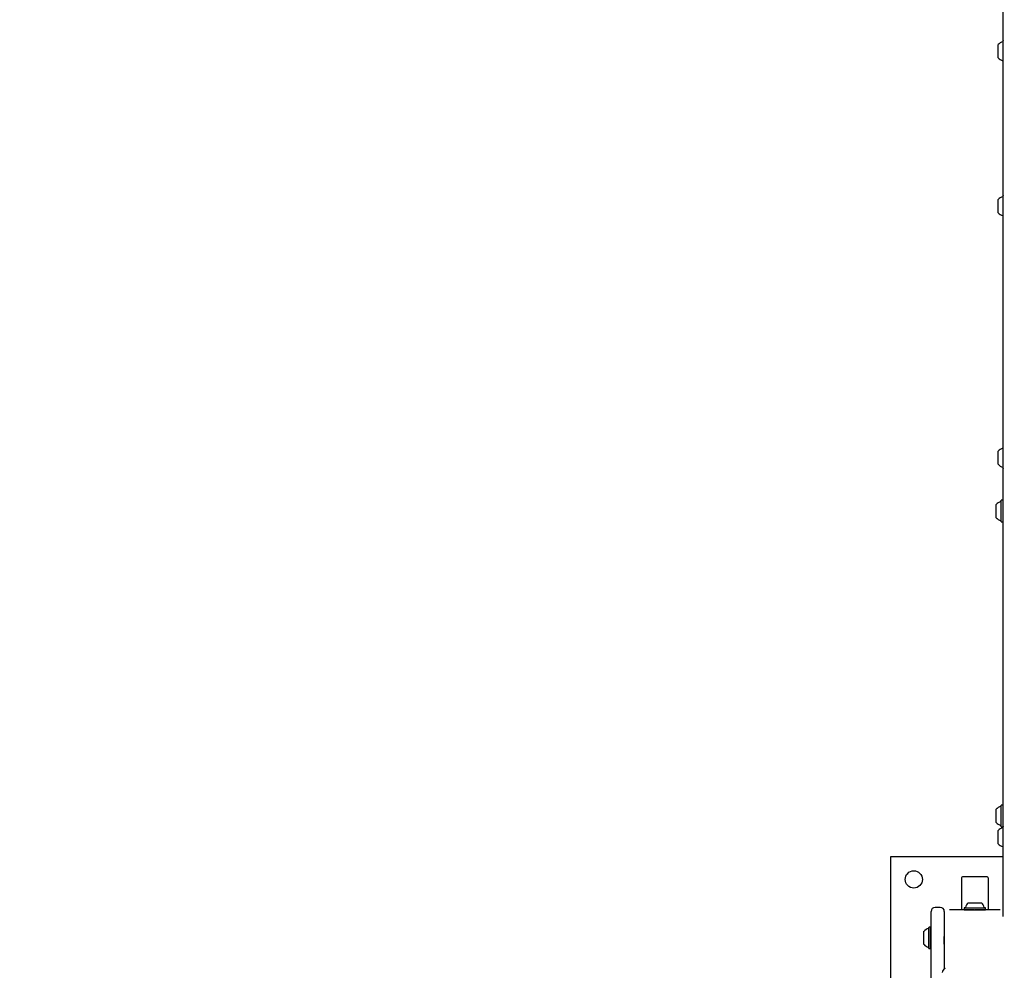
# Model space of a CAD drawing. Units: millimetres. Extents: x 220 to 1276, y 116 to 1336.
# Drawn here: x 546 to 643, y 656 to 749 of the extents above; entities that cross this region are included whole.
import ezdxf

# ---------------------------------------------------------------- set-up
doc = ezdxf.new("R2010")
doc.units = ezdxf.units.MM
doc.header["$LTSCALE"] = 100
doc.styles.add('SLDTEXTSTYLE0', font='TXT', dxfattribs={"width": 0.75})
doc.dimstyles.new('SLDDIMSTYLE1', dxfattribs={"dimtxt": 15.875, "dimasz": 8, "dimexe": 0, "dimexo": 0.0625, "dimgap": 3.96875, "dimtad": 2, "dimdec": 0, "dimrnd": 1e-09, "dimzin": 12, "dimdsep": 46, "dimtxsty": 'SLDTEXTSTYLE0', "dimblk1": 'DOT', "dimblk2": 'DOT', "dimsah": 1, "dimcen": 0.09, "dimse1": 1, "dimse2": 1, "dimadec": 0, "dimazin": 3, "dimtfac": 1, "dimtdec": 0, "dimtofl": 0, "dimtmove": 0, "dimatfit": 3, "dimldrblk": 'DOT', "dimfxl": 0, "dimfrac": 2, "dimtolj": 1, "dimtzin": 12, "dimarcsym": 0})

# ---------------------------------------------------------------- blocks, each defined once
blk = doc.blocks.new('_Dot')
at = {"color": 0, "linetype": 'ByBlock', "lineweight": -2}
blk.add_line((-0.5, 0), (-1, 0), dxfattribs=at)
at = {"color": 0, "linetype": 'ByBlock', "const_width": 0.5}
blk.add_lwpolyline([(-0.25, 0, 1), (0.25, 0, 1)], format="xyb", close=True, dxfattribs=at)
blk = doc.blocks.new('_D_2')
at = {"color": 7, "linetype": 'Continuous', "lineweight": 18}
blk.add_line((1068.783, 1315.531), (440.132, 1315.531), dxfattribs=at)
at = {"color": 7, "linetype": 'Continuous', "lineweight": 18, "xscale": 8, "yscale": 8, "rotation": 180.0000000000004}
blk.add_blockref('_Dot', (440.132, 1315.531), dxfattribs=at)
at = {"color": 7, "linetype": 'Continuous', "lineweight": 18, "xscale": 8, "yscale": 8}
blk.add_blockref('_Dot', (1068.783, 1315.531), dxfattribs=at)
at = {"color": 7, "linetype": 'Continuous', "lineweight": 18, "insert": (736.863, 1335.995), "char_height": 15.875, "attachment_point": 1, "style": 'SLDTEXTSTYLE0'}
blk.add_mtext('629', dxfattribs=at)
blk = doc.blocks.new('_D_14')
at = {"color": 7, "linetype": 'Continuous', "lineweight": 18}
blk.add_line((241.071, 327.229), (241.071, 1157.975), dxfattribs=at)
at = {"color": 7, "linetype": 'Continuous', "lineweight": 18, "xscale": 8, "yscale": 8}
for p, rotation in [((241.071, 1157.975, 34.823), 90.0000000000004), ((241.071, 327.229, 34.823), 270.0000000000004)]:
    blk.add_blockref('_Dot', p, dxfattribs=dict(at, rotation=rotation))
at = {"color": 7, "linetype": 'Continuous', "lineweight": 18, "insert": (220.607, 725.007), "char_height": 15.875, "attachment_point": 1, "rotation": 90, "style": 'SLDTEXTSTYLE0'}
blk.add_mtext('831', dxfattribs=at)

msp = doc.modelspace()

# ---------------------------------------------------------------- linework, layer by layer
at = {"color": 7, "linetype": 'Continuous', "lineweight": 25}
for p, q in [((643.081, 666.041), (643.081, 825.974)), ((643.081, 747.06), (643.061, 747.04)), ((643.061, 744.975), (643.061, 747.04)), ((642.581, 745.358), (642.581, 746.658)), ((643.061, 744.975), (643.081, 744.955)), ((642.581, 730.531), (642.581, 731.408)), ((643.081, 731.81), (643.061, 731.79)), ((643.061, 730.397), (643.061, 731.79)), ((642.581, 730.108), (642.581, 730.531)), ((643.061, 729.725), (643.061, 730.397)), ((643.061, 729.725), (643.081, 729.705)), ((643.081, 707.06), (643.061, 707.04)), ((643.061, 704.975), (643.061, 707.04)), ((642.581, 705.358), (642.581, 706.658)), ((643.061, 704.975), (643.081, 704.955)), ((642.381, 700.531), (642.381, 701.408)), ((642.886, 701.815), (642.861, 701.79)), ((642.861, 700.397), (642.861, 701.79)), ((643.056, 701.815), (642.886, 701.815)), ((642.886, 700.388), (642.886, 701.815)), ((643.081, 701.79), (643.056, 701.815)), ((643.056, 700.388), (643.056, 701.815)), ((642.381, 700.108), (642.381, 700.531)), ((642.861, 699.725), (642.861, 700.397)), ((642.886, 699.7), (642.886, 700.388)), ((643.056, 699.7), (643.056, 700.388)), ((642.861, 699.725), (642.886, 699.7)), ((642.886, 699.7), (643.056, 699.7)), ((643.056, 699.7), (643.081, 699.725)), ((642.381, 670.531), (642.381, 671.408)), ((642.886, 671.815), (642.861, 671.79)), ((642.861, 670.397), (642.861, 671.79)), ((643.056, 671.815), (642.886, 671.815)), ((642.886, 670.388), (642.886, 671.815)), ((643.081, 671.79), (643.056, 671.815)), ((643.056, 670.388), (643.056, 671.815)), ((642.381, 670.108), (642.381, 670.531)), ((642.861, 669.725), (642.861, 670.397)), ((642.886, 669.7), (642.886, 670.388)), ((643.056, 669.7), (643.056, 670.388)), ((642.581, 668.015), (642.581, 669.315)), ((642.861, 669.725), (642.886, 669.7)), ((642.886, 669.7), (643.056, 669.7)), ((643.056, 669.7), (643.081, 669.725)), ((643.081, 669.717), (643.061, 669.697)), ((643.061, 667.632), (643.061, 669.697)), ((643.061, 667.632), (643.081, 667.612)), ((632.031, 650.258), (632.031, 666.758)), ((632.031, 666.758), (643.081, 666.758)), ((643.081, 663.763), (643.081, 666.041)), ((638.981, 664.658), (638.981, 661.508)), ((641.481, 664.758), (639.081, 664.758)), ((641.581, 664.658), (641.581, 661.508)), ((643.081, 661.533), (643.081, 663.763)), ((636.881, 661.758), (636.381, 661.758)), ((640.231, 661.508), (637.781, 661.508)), ((639.249, 661.728), (639.224, 661.703)), ((639.224, 661.703), (639.224, 661.533)), ((639.224, 661.703), (641.339, 661.703)), ((639.224, 661.533), (639.249, 661.508)), ((639.224, 661.533), (641.339, 661.533)), ((639.249, 661.728), (641.314, 661.728)), ((639.631, 662.208), (640.931, 662.208)), ((640.231, 661.508), (640.331, 661.508)), ((640.233, 661.506), (640.231, 661.508)), ((640.331, 661.508), (640.329, 661.506)), ((642.781, 661.508), (640.331, 661.508)), ((641.339, 661.703), (641.314, 661.728)), ((641.314, 661.508), (641.339, 661.533)), ((641.339, 661.533), (641.339, 661.703)), ((643.081, 660.875), (643.081, 661.533)), ((635.981, 521.158), (635.981, 661.358)), ((637.281, 661.358), (637.281, 661.008)), ((637.281, 661.008), (637.281, 658.558)), ((635.786, 659.815), (635.761, 659.79)), ((635.761, 657.725), (635.761, 659.79)), ((635.956, 659.815), (635.786, 659.815)), ((635.786, 657.7), (635.786, 659.815)), ((635.981, 659.79), (635.956, 659.815)), ((635.956, 657.7), (635.956, 659.815)), ((635.281, 658.108), (635.281, 659.408)), ((637.281, 658.883), (637.266, 658.883)), ((637.281, 658.458), (637.281, 658.558)), ((637.281, 658.558), (637.283, 658.556)), ((635.761, 657.725), (635.786, 657.7)), ((635.786, 657.7), (635.956, 657.7)), ((635.956, 657.7), (635.981, 657.725)), ((637.266, 658.133), (637.281, 658.133)), ((637.283, 658.46), (637.281, 658.458)), ((637.281, 658.458), (637.281, 656.008)), ((637.281, 656.008), (637.281, 655.704)), ((637.348, 655.758), (637.281, 655.758))]:
    msp.add_line(p, q, dxfattribs=at)
at = {"color": 7, "linetype": 'Continuous', "lineweight": 25, "flags": 128}
for points in [[(637.266, 658.133), (637.268, 658.151), (637.27, 658.204), (637.272, 658.287), (637.273, 658.392), (637.273, 658.508), (637.273, 658.623), (637.272, 658.728), (637.27, 658.811), (637.268, 658.864), (637.266, 658.883), (637.264, 658.864), (637.263, 658.811), (637.261, 658.728), (637.26, 658.623), (637.26, 658.508), (637.26, 658.392), (637.261, 658.287), (637.263, 658.204), (637.264, 658.151), (637.266, 658.133)], [(637.266, 658.3), (637.268, 658.316), (637.269, 658.361), (637.27, 658.428), (637.27, 658.508), (637.27, 658.587), (637.269, 658.654), (637.268, 658.699), (637.266, 658.715), (637.265, 658.699), (637.264, 658.654), (637.263, 658.587), (637.263, 658.508), (637.263, 658.428), (637.264, 658.361), (637.265, 658.316), (637.266, 658.3)]]:
    msp.add_lwpolyline(points, dxfattribs=at)
at = {"color": 7, "linetype": 'Continuous', "lineweight": 25}
msp.add_circle((634.281, 664.508), 0.85, dxfattribs=at)
for centre, radius, start, end in [((643.302, 746.008), 0.97, 106.5288, 137.94148), ((643.011, 746.986), 0.05, 286.5288, 0), ((643.302, 746.007), 0.97, 222.05852, 253.4712), ((643.011, 745.029), 0.05, 0, 73.4712), ((643.302, 730.758), 0.97, 106.5288, 137.94148), ((643.011, 731.736), 0.05, 286.5288, 0), ((643.302, 730.757), 0.97, 222.05852, 253.4712), ((643.011, 729.779), 0.05, 0, 73.4712), ((643.011, 706.986), 0.05, 286.5288, 0), ((643.302, 706.008), 0.97, 106.5288, 137.94148), ((643.302, 706.007), 0.97, 222.05852, 253.4712), ((643.011, 705.029), 0.05, 0, 73.4712), ((643.102, 700.758), 0.97, 106.5288, 137.94148), ((642.811, 701.736), 0.05, 286.5288, 0), ((643.102, 700.757), 0.97, 222.05852, 253.4712), ((642.811, 699.779), 0.05, 0, 73.4712), ((643.102, 670.758), 0.97, 106.5288, 137.94148), ((642.811, 671.736), 0.05, 286.5288, 0), ((643.102, 670.757), 0.97, 222.05852, 253.4712), ((643.302, 668.665), 0.97, 106.5288, 137.94148), ((642.811, 669.779), 0.05, 0, 73.4712), ((643.011, 669.643), 0.05, 286.5288, 0), ((643.302, 668.665), 0.97, 222.05852, 253.4712), ((643.011, 667.687), 0.05, 0, 73.4712), ((639.081, 664.658), 0.1, 90, 180), ((641.481, 664.658), 0.1, 0, 90), ((636.381, 661.358), 0.4, 90, 180), ((636.881, 661.358), 0.4, 0, 90), ((639.303, 661.778), 0.05, 270, 343.46773), ((640.281, 661.487), 0.97, 132.06266, 163.46773), ((640.281, 661.487), 0.97, 16.53227, 47.93734), ((641.26, 661.778), 0.05, 196.53227, 270), ((636.002, 658.758), 0.97, 106.53227, 137.93734), ((635.711, 659.736), 0.05, 286.53227, 0), ((647.22, 658.508), 9.952, 179.17688, 180.82312), ((636.002, 658.758), 0.97, 222.06266, 253.46773), ((635.711, 657.779), 0.05, 0, 73.46773), ((637.481, 655.358), 0.4, 107.68756, 179.99999)]:
    msp.add_arc(centre, radius, start, end, dxfattribs=at)

# ---------------------------------------------------------------- dimensions: what is measured, and where the dimension line sits
at = {"color": 7, "linetype": 'Continuous', "lineweight": 18}
dim = msp.add_linear_dim(base=(440.132, 1315.531), p1=(1068.783, 435.436), p2=(440.132, 1021.707), dimstyle='SLDDIMSTYLE1', dxfattribs=at)
dim.commit()
dim.dimension.update_dxf_attribs({"geometry": '_D_2', "text_midpoint": (754.458, 1315.531), "dimtype": 160})
dim = msp.add_linear_dim(base=(241.071, 1157.975), p1=(643.681, 327.229), p2=(703.881, 1157.975), angle=90, dimstyle='SLDDIMSTYLE1', dxfattribs=at)
dim.commit()
dim.dimension.update_dxf_attribs({"geometry": '_D_14', "text_midpoint": (241.071, 742.602), "dimtype": 160})

doc.saveas('drawing.dxf')
